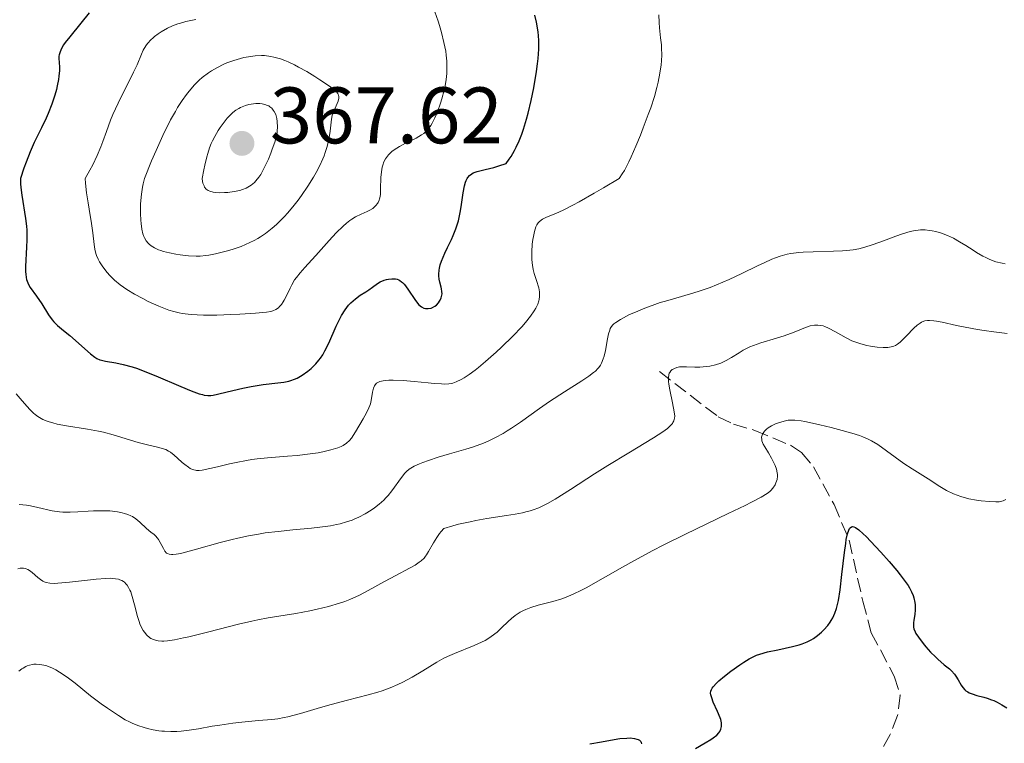
# Model space of a CAD drawing. Units: metres. Extents: x 622222 to 625705, y 4664723 to 4667096.
# Drawn here: x 623602 to 623726, y 4666661 to 4666751 of the extents above; entities that cross this region are included whole.
import ezdxf

# ---------------------------------------------------------------- set-up
doc = ezdxf.new("R2010")
doc.units = ezdxf.units.M
doc.header["$MEASUREMENT"] = 0
doc.linetypes.add('DGN Style 3', pattern=[2.435891, 1.739922, -0.695969])
for name, color, linetype, lineweight in [('Barranco lineal', 142, 'DGN Style 3', 13), ('Cota de punto acotado terreno', 7, 'Continuous', 0), ('Curva de nivel directora', 30, 'Continuous', 30), ('Curva de nivel intermedia', 30, 'Continuous', 0), ('Punto acotado terreno (símbolo)', 7, 'Continuous', 0)]:
    doc.layers.add(name, color=color, linetype=linetype, lineweight=lineweight)
doc.styles.add('Style-Arial', font='arial.ttf')

# ---------------------------------------------------------------- blocks, each defined once
blk = doc.blocks.new('5PATER')
at = {"layer": 'Punto acotado terreno (símbolo)', "linetype": 'Continuous', "lineweight": 0}
h = blk.add_hatch(color=51, dxfattribs=at)
edge = h.paths.add_edge_path()
edge.add_ellipse((0, 0), major_axis=(-0.11, -0.111), ratio=0.999422, start_angle=0, end_angle=360)

msp = doc.modelspace()

# ---------------------------------------------------------------- linework, layer by layer
at = {"layer": 'Barranco lineal', "color": 142, "linetype": 'DGN Style 3', "lineweight": 13}
msp.add_polyline3d([(623682.49, 4666707.31, 335.29), (623689.85, 4666701.66, 332.68), (623691.78, 4666700.73, 331.38), (623694.46, 4666699.95, 329.33), (623698.89, 4666698.09, 327.97), (623700.28, 4666697.17, 327.47), (623701.81, 4666695.4, 326.62), (623704.36, 4666690.69, 324.92), (623706.26, 4666686.22, 323.8), (623707.96, 4666678.59, 322.63), (623709.02, 4666674.63, 322.63), (623711.9, 4666669.21, 321.51), (623712.63, 4666666.84, 321.15), (623712.32, 4666664.28, 320.93), (623711.41, 4666661.9, 320.78), (623709.3, 4666658.12, 320.39), (623708.29, 4666655.94, 319.65), (623706.67, 4666649.22, 319.65), (623705.81, 4666647.22, 319.65), (623703.54, 4666646.08, 319.27), (623702.94, 4666645.87, 319.27), (623701.85, 4666645.86, 319.27), (623701.08, 4666644.45, 318.9)], dxfattribs=at)
at = {"layer": 'Curva de nivel directora', "color": 30, "linetype": 'Continuous', "lineweight": 30, "flags": 128}
for points, elevation in [([(623611.07, 4666752.19), (623610.03, 4666750.9), (623608.65, 4666749.21), (623608.1, 4666748.49), (623607.89, 4666748.18), (623607.58, 4666747.66), (623607.4, 4666747.22), (623607.34, 4666746.96), (623607.31, 4666746.79), (623607.3, 4666746.45), (623607.33, 4666746.03), (623607.36, 4666745.37), (623607.36, 4666744.98), (623607.31, 4666744.28), (623607.26, 4666743.88), (623607.1, 4666743.07), (623606.99, 4666742.62), (623606.79, 4666741.91), (623606.41, 4666740.78)], 350), ([(623650.7, 4666718.04), (623651.09, 4666717.51), (623651.86, 4666716.35), (623652.22, 4666715.87), (623652.39, 4666715.68), (623652.71, 4666715.41), (623653, 4666715.25), (623653.19, 4666715.2), (623653.3, 4666715.19), (623653.54, 4666715.19), (623653.92, 4666715.27), (623654.08, 4666715.32), (623654.38, 4666715.48), (623654.58, 4666715.63), (623654.83, 4666715.9), (623654.97, 4666716.11), (623655.05, 4666716.26), (623655.17, 4666716.56), (623655.26, 4666716.88), (623655.28, 4666717.05), (623655.27, 4666717.34), (623655.22, 4666717.68), (623655.18, 4666717.88), (623655.01, 4666718.5), (623654.93, 4666718.87), (623654.88, 4666719.29), (623654.87, 4666719.51), (623654.9, 4666720), (623654.94, 4666720.26), (623655.04, 4666720.68), (623655.19, 4666721.13), (623655.62, 4666722.12), (623655.96, 4666722.83), (623656.44, 4666723.84), (623656.68, 4666724.36), (623657, 4666725.16), (623657.14, 4666725.57), (623657.33, 4666726.19), (623657.43, 4666726.61), (623657.6, 4666727.43), (623657.73, 4666728.22), (623657.94, 4666729.67), (623658.09, 4666730.55), (623658.22, 4666731.01), (623658.29, 4666731.21), (623658.41, 4666731.47), (623658.51, 4666731.62), (623658.72, 4666731.86), (623658.99, 4666732.06), (623659.19, 4666732.17), (623659.66, 4666732.34), (623660.68, 4666732.6), (623661.78, 4666732.87), (623662.37, 4666733.04), (623663.29, 4666733.36), (623663.68, 4666733.88), (623663.92, 4666734.24), (623664.36, 4666734.99), (623664.57, 4666735.38), (623664.94, 4666736.18), (623665.27, 4666737.04), (623665.47, 4666737.64), (623665.85, 4666738.9), (623666.06, 4666739.66), (623666.43, 4666741.23), (623666.77, 4666742.83), (623667.11, 4666744.88), (623667.24, 4666745.82), (623667.31, 4666746.48), (623667.39, 4666747.66), (623667.39, 4666748.72), (623667.35, 4666749.37), (623667.31, 4666749.78), (623667.19, 4666750.59), (623667.1, 4666751.03), (623666.88, 4666751.92)], 350), ([(623606.41, 4666740.78), (623605.95, 4666739.6), (623605.69, 4666739.01), (623605.1, 4666737.81), (623604.2, 4666735.96), (623603.7, 4666734.83), (623603.18, 4666733.5), (623602.9, 4666732.75), (623602.48, 4666731.49), (623602.51, 4666730.81), (623602.54, 4666730.35), (623602.66, 4666729.4), (623603.12, 4666726.47), (623603.23, 4666725.49), (623603.27, 4666725), (623603.29, 4666724.29), (623603.29, 4666723.82), (623603.26, 4666722.9), (623603.12, 4666720.47), (623603.12, 4666719.8), (623603.14, 4666719.5), (623603.19, 4666719.1), (623603.25, 4666718.85), (623603.41, 4666718.41), (623603.5, 4666718.22), (623603.72, 4666717.84), (623604.51, 4666716.76), (623605.15, 4666715.78), (623606, 4666714.41), (623606.44, 4666713.8), (623606.67, 4666713.54), (623607.13, 4666713.07), (623607.61, 4666712.66), (623608.29, 4666712.12), (623608.66, 4666711.82), (623611.24, 4666709.55), (623611.8, 4666709.12), (623612.05, 4666708.97), (623612.44, 4666708.8), (623612.65, 4666708.73), (623613.12, 4666708.63), (623614.44, 4666708.42), (623615.36, 4666708.22), (623616.49, 4666707.9), (623617.14, 4666707.68), (623617.86, 4666707.42), (623619.42, 4666706.78), (623622.57, 4666705.43), (623623.88, 4666704.89), (623624.87, 4666704.54), (623625.27, 4666704.43), (623625.51, 4666704.38), (623625.94, 4666704.33), (623626.33, 4666704.33), (623626.6, 4666704.37), (623627.17, 4666704.48), (623628.38, 4666704.77), (623630.33, 4666705.24), (623631.37, 4666705.44), (623632.89, 4666705.68), (623634.72, 4666705.9), (623635.46, 4666706), (623636.08, 4666706.12), (623636.34, 4666706.18), (623636.82, 4666706.35), (623637.13, 4666706.48), (623637.75, 4666706.85), (623638.48, 4666707.36), (623638.87, 4666707.69), (623639.27, 4666708.07), (623639.47, 4666708.28), (623639.86, 4666708.75), (623640.05, 4666709.01), (623640.33, 4666709.43), (623640.6, 4666709.89), (623641.1, 4666710.89), (623642.01, 4666712.98), (623642.46, 4666713.92), (623642.68, 4666714.33), (623643.13, 4666715.03), (623643.58, 4666715.61), (623643.87, 4666715.92), (623644.44, 4666716.43), (623645.03, 4666716.86), (623645.75, 4666717.31), (623646.09, 4666717.53), (623646.57, 4666717.88), (623647.2, 4666718.34), (623647.52, 4666718.54), (623648.01, 4666718.75), (623648.34, 4666718.85), (623648.56, 4666718.89), (623649, 4666718.94), (623649.44, 4666718.92), (623649.65, 4666718.87), (623649.88, 4666718.78), (623649.99, 4666718.72), (623650.22, 4666718.56), (623650.34, 4666718.45), (623650.52, 4666718.27), (623650.7, 4666718.04)], 350), ([(623700.37, 4666673.24), (623700.99, 4666673.48), (623701.5, 4666673.74), (623701.79, 4666673.92), (623702.29, 4666674.28), (623702.78, 4666674.69), (623703.07, 4666674.98), (623703.58, 4666675.56), (623703.87, 4666675.97), (623704.01, 4666676.18), (623704.2, 4666676.52), (623704.45, 4666677.08), (623704.65, 4666677.65), (623704.75, 4666678), (623704.9, 4666678.65), (623705.12, 4666680.02), (623705.35, 4666681.92), (623705.67, 4666684.66), (623705.82, 4666685.82), (623705.9, 4666686.29), (623706.05, 4666687.01), (623706.2, 4666687.48), (623706.31, 4666687.68), (623706.39, 4666687.77), (623706.55, 4666687.88), (623706.67, 4666687.91), (623706.85, 4666687.89), (623707.05, 4666687.8), (623707.46, 4666687.52), (623708.02, 4666687.01), (623708.38, 4666686.67), (623709.57, 4666685.44), (623710.24, 4666684.71), (623711.27, 4666683.56), (623712.23, 4666682.43), (623712.66, 4666681.9), (623713.03, 4666681.4), (623713.63, 4666680.53), (623713.79, 4666680.26), (623714.05, 4666679.76), (623714.25, 4666679.29), (623714.34, 4666679), (623714.47, 4666678.42), (623714.5, 4666678.11), (623714.5, 4666677.49), (623714.46, 4666676.9), (623714.37, 4666676.19), (623714.33, 4666675.88), (623714.32, 4666675.52), (623714.33, 4666675.35), (623714.37, 4666675.11), (623714.51, 4666674.74), (623714.61, 4666674.53), (623714.92, 4666674.06), (623715.51, 4666673.29), (623715.87, 4666672.86), (623716.45, 4666672.21), (623717.05, 4666671.6), (623717.34, 4666671.32), (623718.16, 4666670.63), (623718.8, 4666670.11), (623719.08, 4666669.86), (623719.45, 4666669.45), (623719.61, 4666669.22), (623719.9, 4666668.74), (623720.28, 4666668.08), (623720.5, 4666667.77), (623720.74, 4666667.5), (623720.88, 4666667.38), (623721.12, 4666667.22), (623721.28, 4666667.13), (623721.65, 4666666.97), (623722.25, 4666666.78), (623723.11, 4666666.56), (623723.54, 4666666.44), (623724.09, 4666666.26), (623724.37, 4666666.15), (623724.77, 4666665.96), (623725.37, 4666665.63), (623725.98, 4666665.23)], 325), ([(623687.02, 4666660.14), (623688.22, 4666660.85), (623688.95, 4666661.29), (623689.24, 4666661.48), (623689.67, 4666661.82), (623689.95, 4666662.1), (623690.06, 4666662.27), (623690.2, 4666662.58), (623690.28, 4666662.9), (623690.29, 4666663.07), (623690.26, 4666663.38), (623690.17, 4666663.76), (623690.09, 4666663.98), (623689.76, 4666664.79), (623689.24, 4666665.96), (623689.04, 4666666.49), (623688.93, 4666666.88), (623688.91, 4666667.06), (623688.93, 4666667.31), (623689.02, 4666667.55), (623689.09, 4666667.68), (623689.23, 4666667.88), (623689.66, 4666668.34), (623689.95, 4666668.6), (623690.65, 4666669.19), (623691.45, 4666669.81), (623692.55, 4666670.6), (623693.06, 4666670.94), (623693.74, 4666671.36), (623694.05, 4666671.53), (623694.66, 4666671.81), (623695.08, 4666671.97), (623696.02, 4666672.23), (623697.32, 4666672.51), (623699.18, 4666672.91), (623700.01, 4666673.12), (623700.37, 4666673.24)], 325), ([(623673.78, 4666660.74), (623675.26, 4666660.97), (623676.84, 4666661.26), (623677.53, 4666661.38), (623678.42, 4666661.46), (623678.83, 4666661.47), (623679.38, 4666661.41), (623679.68, 4666661.33), (623679.82, 4666661.28), (623679.99, 4666661.18), (623680.15, 4666661.01), (623680.21, 4666660.9), (623680.27, 4666660.72)], 325)]:
    msp.add_lwpolyline(points, dxfattribs=dict(at, elevation=elevation))
at = {"layer": 'Curva de nivel intermedia', "color": 30, "linetype": 'Continuous', "lineweight": 0, "flags": 128}
for points, elevation in [([(623655.66, 4666743.07), (623655.79, 4666743.85), (623655.87, 4666744.63), (623655.89, 4666745.01), (623655.89, 4666745.39), (623655.87, 4666746.14), (623655.8, 4666746.91), (623655.73, 4666747.42), (623655.52, 4666748.49), (623655.21, 4666749.74), (623654.95, 4666750.6), (623654.77, 4666751.18), (623654.37, 4666752.32)], 355), ([(623624.43, 4666751.39), (623623.18, 4666751.11), (623622.52, 4666750.93), (623622.19, 4666750.82), (623621.53, 4666750.56), (623620.89, 4666750.27), (623620.1, 4666749.82), (623619.74, 4666749.59), (623619.29, 4666749.26), (623619.09, 4666749.09)], 355), ([(623678.67, 4666733.58), (623678.96, 4666734.2), (623679.54, 4666735.51), (623680.11, 4666736.89), (623680.47, 4666737.8), (623681.1, 4666739.5), (623681.4, 4666740.33), (623681.86, 4666741.75), (623682.18, 4666742.88), (623682.33, 4666743.53), (623682.55, 4666744.65), (623682.7, 4666745.68), (623682.74, 4666746.19), (623682.78, 4666746.96), (623682.77, 4666747.77), (623682.74, 4666748.19), (623682.65, 4666749.08), (623682.5, 4666750.34), (623682.45, 4666750.99), (623682.42, 4666751.96)], 345), ([(623619.09, 4666749.09), (623618.81, 4666748.83), (623618.44, 4666748.42), (623618.27, 4666748.21), (623617.99, 4666747.76), (623617.86, 4666747.53), (623617.63, 4666747.03), (623617.08, 4666745.68), (623616.65, 4666744.76), (623614.71, 4666740.9), (623614.05, 4666739.47), (623613.75, 4666738.76), (623613.25, 4666737.36), (623612.8, 4666736.1), (623612.55, 4666735.43), (623612.1, 4666734.36), (623611.53, 4666733.17), (623611.19, 4666732.53), (623610.59, 4666731.49), (623610.63, 4666730.91), (623610.76, 4666729.7), (623610.95, 4666728.45), (623611.23, 4666726.85), (623611.35, 4666726.12), (623611.53, 4666724.69), (623611.7, 4666723.22), (623611.8, 4666722.62), (623611.92, 4666722.09), (623612.01, 4666721.84), (623612.21, 4666721.36), (623612.37, 4666721.05), (623612.79, 4666720.41), (623613.34, 4666719.71), (623613.68, 4666719.34), (623614.27, 4666718.76), (623614.98, 4666718.17), (623615.38, 4666717.88), (623615.82, 4666717.58), (623616.78, 4666717), (623617.8, 4666716.44), (623618.49, 4666716.1), (623619.83, 4666715.48), (623620.66, 4666715.15), (623621.06, 4666715), (623621.69, 4666714.82), (623622.36, 4666714.66), (623622.72, 4666714.6), (623623.49, 4666714.5), (623623.92, 4666714.46), (623624.62, 4666714.41), (623625.39, 4666714.39), (623627.08, 4666714.39), (623628.84, 4666714.44), (623629.97, 4666714.49), (623631.91, 4666714.61), (623633.3, 4666714.75), (623633.85, 4666714.84), (623634.1, 4666714.92), (623634.46, 4666715.08), (623634.78, 4666715.3), (623634.93, 4666715.44), (623635.16, 4666715.7), (623635.39, 4666716.03), (623635.51, 4666716.24), (623635.87, 4666716.98), (623636.24, 4666717.75), (623636.45, 4666718.16), (623636.82, 4666718.78), (623637.04, 4666719.08), (623637.52, 4666719.69), (623638.08, 4666720.33), (623638.96, 4666721.29), (623639.46, 4666721.84), (623641.15, 4666723.73), (623642.03, 4666724.68), (623642.9, 4666725.53), (623643.32, 4666725.89), (623643.72, 4666726.2), (623643.98, 4666726.37), (623644.46, 4666726.67), (623645.13, 4666727.01), (623645.9, 4666727.35), (623646.24, 4666727.51), (623646.62, 4666727.74), (623646.78, 4666727.87), (623647, 4666728.09), (623647.19, 4666728.34), (623647.27, 4666728.48), (623647.4, 4666728.78), (623647.45, 4666728.94), (623647.51, 4666729.22), (623647.55, 4666729.51), (623647.59, 4666730.17), (623647.63, 4666731.6), (623647.68, 4666732.3), (623647.78, 4666732.89), (623647.86, 4666733.16), (623648, 4666733.55), (623648.19, 4666733.92), (623648.31, 4666734.1), (623648.58, 4666734.44)], 355), ([(623621.88, 4666739.87), (623621.29, 4666738.8), (623620.98, 4666738.2), (623620.5, 4666737.23), (623619.46, 4666734.97), (623618.9, 4666733.67), (623618, 4666731.49), (623617.85, 4666730.82), (623617.76, 4666730.38), (623617.63, 4666729.53), (623617.52, 4666728.31), (623617.5, 4666727.56), (623617.5, 4666727.1), (623617.54, 4666726.26), (623617.58, 4666725.84), (623617.68, 4666725.13), (623617.82, 4666724.55), (623617.94, 4666724.23), (623618.03, 4666724.03), (623618.24, 4666723.69), (623618.47, 4666723.38), (623618.61, 4666723.24), (623618.84, 4666723.05), (623619.25, 4666722.79), (623619.76, 4666722.56), (623620.06, 4666722.45), (623620.4, 4666722.35), (623621.14, 4666722.17), (623621.94, 4666722.02), (623622.49, 4666721.93), (623623.54, 4666721.81), (623624.5, 4666721.76), (623624.97, 4666721.77), (623625.69, 4666721.83), (623626.07, 4666721.88), (623626.92, 4666722.04), (623628.26, 4666722.38), (623628.99, 4666722.59), (623630.11, 4666722.98), (623631.21, 4666723.45), (623631.73, 4666723.7), (623632.23, 4666723.98), (623632.55, 4666724.18), (623633.17, 4666724.59), (623634.02, 4666725.25), (623634.55, 4666725.73), (623634.9, 4666726.05), (623635.56, 4666726.73), (623635.92, 4666727.13), (623636.61, 4666727.94), (623637.27, 4666728.78), (623637.69, 4666729.35), (623638.48, 4666730.5), (623639.2, 4666731.66), (623639.53, 4666732.24), (623639.97, 4666733.09), (623640.34, 4666733.92), (623640.5, 4666734.32), (623640.65, 4666734.71), (623640.88, 4666735.46), (623641.06, 4666736.17), (623641.15, 4666736.61), (623641.27, 4666737.41), (623641.44, 4666738.89), (623641.53, 4666739.34), (623641.6, 4666739.57), (623641.88, 4666740.27), (623642.14, 4666740.87), (623642.25, 4666741.15), (623642.34, 4666741.54), (623642.34, 4666741.77), (623642.32, 4666741.87), (623642.27, 4666742.03), (623642.21, 4666742.13), (623642.04, 4666742.34), (623641.8, 4666742.57), (623641.06, 4666743.12), (623639.97, 4666743.84), (623639.34, 4666744.24), (623638.33, 4666744.85), (623637.31, 4666745.42), (623636.82, 4666745.68), (623635.99, 4666746.07), (623635.6, 4666746.23), (623635.03, 4666746.44), (623634.22, 4666746.67), (623633.83, 4666746.75), (623633.04, 4666746.85), (623632.65, 4666746.86), (623631.86, 4666746.83), (623631.03, 4666746.72), (623630.45, 4666746.6), (623630.05, 4666746.5), (623629.22, 4666746.25), (623628.32, 4666745.93), (623627.86, 4666745.73), (623627.14, 4666745.38), (623626.4, 4666744.95), (623626.02, 4666744.7), (623625.26, 4666744.11), (623624.87, 4666743.77)], 360), ([(623624.87, 4666743.77), (623624.3, 4666743.2), (623623.61, 4666742.42), (623623.26, 4666741.97), (623622.72, 4666741.22), (623622.17, 4666740.35), (623621.88, 4666739.87)], 360), ([(623648.58, 4666734.44), (623648.73, 4666734.61), (623648.99, 4666734.84), (623649.29, 4666735.07), (623649.96, 4666735.49), (623650.68, 4666735.88), (623652.04, 4666736.54), (623652.72, 4666736.92), (623653, 4666737.11), (623653.37, 4666737.44), (623653.54, 4666737.64), (623653.87, 4666738.11), (623654.03, 4666738.4), (623654.37, 4666739.06), (623654.69, 4666739.82), (623655.09, 4666740.9), (623655.26, 4666741.46), (623655.55, 4666742.54), (623655.66, 4666743.07)], 355), ([(623631.94, 4666740.85), (623631.38, 4666740.79), (623631.09, 4666740.73), (623630.67, 4666740.61), (623630.25, 4666740.45), (623630.05, 4666740.36), (623629.85, 4666740.25), (623629.47, 4666740.01), (623629.1, 4666739.73), (623628.86, 4666739.51), (623628.38, 4666739.01), (623627.85, 4666738.34), (623627.5, 4666737.84), (623627.26, 4666737.49), (623626.81, 4666736.73), (623626.52, 4666736.18), (623626.38, 4666735.87), (623626.16, 4666735.3), (623625.93, 4666734.59), (623625.82, 4666734.17), (623625.58, 4666733.14), (623625.45, 4666732.54), (623625.26, 4666731.49), (623625.3, 4666731.12), (623625.34, 4666730.9), (623625.47, 4666730.54), (623625.55, 4666730.39), (623625.75, 4666730.15), (623625.99, 4666729.98), (623626.18, 4666729.9), (623626.6, 4666729.78), (623626.86, 4666729.74), (623627.43, 4666729.7), (623628.03, 4666729.71), (623628.44, 4666729.74), (623629.23, 4666729.84), (623629.95, 4666729.99), (623630.28, 4666730.08), (623630.75, 4666730.27), (623631.18, 4666730.5), (623631.39, 4666730.65), (623631.78, 4666730.98), (623631.97, 4666731.18), (623632.33, 4666731.64), (623632.57, 4666731.98), (623633.02, 4666732.8), (623633.53, 4666733.88), (623633.84, 4666734.64), (623634.02, 4666735.14), (623634.33, 4666736.02), (623634.54, 4666736.79), (623634.62, 4666737.19), (623634.65, 4666737.43), (623634.67, 4666737.89), (623634.63, 4666738.61), (623634.58, 4666738.97), (623634.45, 4666739.47), (623634.27, 4666739.86), (623634.15, 4666740.04), (623633.95, 4666740.27), (623633.71, 4666740.46), (623633.57, 4666740.55), (623633.42, 4666740.62), (623633.1, 4666740.74), (623632.74, 4666740.81), (623632.48, 4666740.84), (623631.94, 4666740.85)], 365), ([(623624.55, 4666694.95), (623624.88, 4666694.95), (623625.25, 4666694.98), (623626.21, 4666695.18), (623627.15, 4666695.4), (623628.66, 4666695.76), (623629.49, 4666695.94), (623630.79, 4666696.19), (623631.45, 4666696.3), (623632.11, 4666696.39), (623633.42, 4666696.53), (623635.94, 4666696.71), (623637.13, 4666696.81), (623638.77, 4666697.01), (623639.75, 4666697.16), (623640.34, 4666697.28), (623641.36, 4666697.51), (623642.22, 4666697.78), (623642.66, 4666697.96), (623642.91, 4666698.08), (623643.31, 4666698.35), (623643.69, 4666698.7), (623643.93, 4666698.99), (623644.44, 4666699.76), (623645.4, 4666701.39), (623645.82, 4666702.16), (623646.11, 4666702.76), (623646.24, 4666703.09), (623646.3, 4666703.29), (623646.4, 4666703.7), (623646.55, 4666704.73), (623646.68, 4666705.25), (623646.81, 4666705.54), (623646.89, 4666705.67), (623647.08, 4666705.85), (623647.34, 4666706.01), (623647.5, 4666706.07), (623647.92, 4666706.17), (623648.17, 4666706.21), (623648.62, 4666706.24), (623649.15, 4666706.24), (623650.4, 4666706.19), (623651.77, 4666706.08), (623653.54, 4666705.9), (623654.3, 4666705.83), (623655.2, 4666705.77), (623655.55, 4666705.76), (623656.13, 4666705.78), (623656.45, 4666705.83), (623656.64, 4666705.88), (623657.03, 4666706.02), (623657.68, 4666706.33), (623658.05, 4666706.55), (623658.68, 4666706.96), (623659.42, 4666707.5), (623659.83, 4666707.82), (623660.73, 4666708.57), (623662.05, 4666709.73), (623662.72, 4666710.35), (623664.16, 4666711.74), (623665.26, 4666712.91), (623665.74, 4666713.46), (623666.35, 4666714.23), (623666.83, 4666714.93), (623667.02, 4666715.26), (623667.18, 4666715.57), (623667.27, 4666715.77), (623667.4, 4666716.16), (623667.44, 4666716.34), (623667.49, 4666716.71), (623667.5, 4666717.07), (623667.48, 4666717.31), (623667.38, 4666717.8), (623667.11, 4666718.7), (623666.83, 4666719.6), (623666.7, 4666720.1), (623666.6, 4666720.64), (623666.56, 4666720.92), (623666.53, 4666721.37), (623666.52, 4666722.3), (623666.58, 4666723.24), (623666.65, 4666723.83), (623666.71, 4666724.2), (623666.84, 4666724.86), (623667.02, 4666725.43), (623667.13, 4666725.66), (623667.31, 4666725.92), (623667.42, 4666726.04), (623667.67, 4666726.25), (623667.87, 4666726.37), (623668.37, 4666726.62), (623669.52, 4666727.1), (623670.43, 4666727.51), (623671.67, 4666728.14), (623672.44, 4666728.56), (623674.34, 4666729.62), (623675.48, 4666730.29), (623677.47, 4666731.49), (623677.84, 4666732.04), (623678.11, 4666732.49), (623678.67, 4666733.58)], 345), ([(623712.94, 4666724.56), (623713.89, 4666724.85), (623714.31, 4666724.94), (623714.89, 4666725.03), (623715.18, 4666725.04), (623715.77, 4666725.04), (623716.33, 4666724.98), (623716.63, 4666724.93), (623717.09, 4666724.83), (623717.81, 4666724.63), (623718.56, 4666724.35), (623718.94, 4666724.18), (623719.32, 4666723.99), (623720.09, 4666723.56), (623720.85, 4666723.09), (623721.79, 4666722.49), (623722.22, 4666722.22), (623722.99, 4666721.76), (623723.35, 4666721.58), (623723.86, 4666721.34), (623724.64, 4666721.06), (623725.41, 4666720.86), (623725.81, 4666720.78)], 340), ([(623628.98, 4666686.31), (623629.69, 4666686.48), (623631.04, 4666686.77), (623632.3, 4666686.99), (623633.12, 4666687.12), (623634.74, 4666687.32), (623636.58, 4666687.5), (623638.92, 4666687.72), (623639.97, 4666687.84), (623641.3, 4666688.03), (623642.06, 4666688.18), (623642.51, 4666688.28), (623643.32, 4666688.5), (623644.03, 4666688.74), (623644.37, 4666688.87), (623644.87, 4666689.1), (623645.64, 4666689.52), (623646.4, 4666689.99), (623646.8, 4666690.26), (623647.39, 4666690.72), (623647.97, 4666691.23), (623648.24, 4666691.51), (623648.51, 4666691.8), (623649, 4666692.4), (623650.2, 4666694.08), (623650.63, 4666694.61), (623650.84, 4666694.82), (623651.17, 4666695.09), (623651.35, 4666695.22), (623651.77, 4666695.46), (623652.47, 4666695.78), (623652.88, 4666695.94), (623653.57, 4666696.2), (623654.79, 4666696.59), (623656.21, 4666697.01), (623658.24, 4666697.59), (623659.22, 4666697.9), (623660.47, 4666698.35), (623661.07, 4666698.61), (623661.99, 4666699.05), (623662.94, 4666699.58), (623663.45, 4666699.89), (623663.98, 4666700.23), (623665.1, 4666700.99), (623667.5, 4666702.69), (623668.75, 4666703.55), (623670.6, 4666704.76), (623672.78, 4666706.16), (623673.65, 4666706.74), (623674.24, 4666707.18), (623674.48, 4666707.38), (623674.78, 4666707.68), (623674.91, 4666707.83), (623675.12, 4666708.13), (623675.26, 4666708.37), (623675.47, 4666708.92), (623675.57, 4666709.25), (623675.73, 4666709.95), (623676.01, 4666711.42), (623676.14, 4666712.05), (623676.27, 4666712.5), (623676.34, 4666712.69), (623676.48, 4666712.95), (623676.68, 4666713.18), (623676.8, 4666713.3), (623677.02, 4666713.47), (623677.62, 4666713.84), (623678.77, 4666714.44), (623679.48, 4666714.76), (623680.66, 4666715.25), (623681.93, 4666715.72), (623682.58, 4666715.94), (623683.24, 4666716.14), (623684.56, 4666716.52), (623686.39, 4666717.03), (623687.35, 4666717.32), (623688.85, 4666717.84), (623689.63, 4666718.15), (623691.24, 4666718.85), (623692.82, 4666719.59), (623694.77, 4666720.53), (623695.62, 4666720.94), (623696.59, 4666721.37), (623697.02, 4666721.55), (623697.63, 4666721.77), (623698.21, 4666721.93), (623698.51, 4666722), (623698.96, 4666722.09), (623699.95, 4666722.21), (623700.51, 4666722.25), (623701.75, 4666722.31), (623704.3, 4666722.38), (623705.42, 4666722.43), (623706.34, 4666722.5), (623706.74, 4666722.55), (623707.46, 4666722.67), (623707.92, 4666722.79), (623708.9, 4666723.09), (623710.22, 4666723.57), (623712.09, 4666724.26), (623712.94, 4666724.56)], 340), ([(623674.38, 4666694.52), (623676.05, 4666695.57), (623678.65, 4666697.14), (623681.76, 4666699.02), (623682.93, 4666699.78), (623683.49, 4666700.21), (623683.72, 4666700.4), (623683.98, 4666700.67), (623684.12, 4666700.83), (623684.19, 4666700.95), (623684.3, 4666701.16), (623684.39, 4666701.5), (623684.41, 4666701.74), (623684.36, 4666702.27), (623684.14, 4666703.4), (623683.8, 4666705.04), (623683.67, 4666705.76), (623683.64, 4666706.06), (623683.62, 4666706.55), (623683.67, 4666706.91), (623683.73, 4666707.1), (623683.79, 4666707.21), (623683.93, 4666707.4), (623684.11, 4666707.56), (623684.21, 4666707.63), (623684.38, 4666707.71), (623684.67, 4666707.82), (623685.02, 4666707.89), (623685.22, 4666707.91), (623685.88, 4666707.91), (623686.95, 4666707.88), (623687.54, 4666707.88), (623688.39, 4666707.94), (623688.82, 4666708), (623689.5, 4666708.15), (623690.17, 4666708.37), (623690.51, 4666708.52), (623690.85, 4666708.69), (623691.52, 4666709.09), (623692.47, 4666709.68), (623692.98, 4666709.98), (623693.81, 4666710.4), (623694.26, 4666710.59), (623695.21, 4666710.92), (623697.17, 4666711.5), (623698.11, 4666711.79), (623699.37, 4666712.26), (623700.77, 4666712.82), (623701.37, 4666713.02), (623701.91, 4666713.12), (623702.17, 4666713.14), (623702.33, 4666713.14), (623702.66, 4666713.1), (623702.99, 4666713.03), (623703.22, 4666712.95), (623703.68, 4666712.75), (623704.56, 4666712.27), (623705.88, 4666711.52), (623706.6, 4666711.18), (623706.97, 4666711.03), (623707.73, 4666710.78), (623708.46, 4666710.59), (623708.93, 4666710.5), (623709.77, 4666710.37), (623710.5, 4666710.31), (623710.89, 4666710.32), (623711.11, 4666710.33), (623711.5, 4666710.4), (623711.86, 4666710.5), (623712.04, 4666710.58), (623712.32, 4666710.75), (623712.64, 4666711.01), (623712.82, 4666711.17), (623713.43, 4666711.79), (623714.34, 4666712.73), (623714.79, 4666713.13), (623715.15, 4666713.39), (623715.33, 4666713.49), (623715.61, 4666713.61), (623715.75, 4666713.65), (623716.05, 4666713.7), (623716.3, 4666713.72), (623716.85, 4666713.68), (623717.18, 4666713.64), (623717.91, 4666713.5), (623719.71, 4666713.1), (623720.78, 4666712.88), (623722.33, 4666712.59), (623723.14, 4666712.46), (623724.35, 4666712.28), (623726.05, 4666712.08)], 335), ([(623601.93, 4666704.55), (623602.47, 4666703.95), (623603.27, 4666703), (623603.7, 4666702.52), (623604.1, 4666702.13), (623604.32, 4666701.94), (623604.67, 4666701.68), (623605.08, 4666701.44), (623605.3, 4666701.32), (623605.81, 4666701.11), (623606.09, 4666701.01), (623606.55, 4666700.88), (623607.07, 4666700.75), (623608.25, 4666700.54), (623610.9, 4666700.12), (623612.24, 4666699.87), (623612.89, 4666699.72), (623614.11, 4666699.4), (623617.21, 4666698.46), (623618.4, 4666698.15), (623619.64, 4666697.87), (623620.12, 4666697.75), (623620.52, 4666697.62), (623620.7, 4666697.55), (623621.04, 4666697.37), (623621.26, 4666697.23), (623621.73, 4666696.85), (623622.14, 4666696.48), (623622.74, 4666695.94), (623623.06, 4666695.68), (623623.52, 4666695.34), (623623.75, 4666695.2), (623624.03, 4666695.07), (623624.18, 4666695.02), (623624.4, 4666694.97), (623624.55, 4666694.95)], 345), ([(623616.46, 4666663.32), (623617.18, 4666663.04), (623617.98, 4666662.77), (623618.41, 4666662.65), (623619.09, 4666662.5), (623619.8, 4666662.38), (623620.17, 4666662.33), (623620.54, 4666662.3), (623621.3, 4666662.27), (623622.07, 4666662.29), (623622.59, 4666662.33), (623623.63, 4666662.44), (623624.8, 4666662.63), (623626.49, 4666662.93), (623627.46, 4666663.09), (623629.09, 4666663.32), (623630.22, 4666663.46), (623632.31, 4666663.66), (623633.95, 4666663.78), (623634.7, 4666663.87), (623635.52, 4666664.01), (623635.98, 4666664.11), (623637.57, 4666664.53), (623640.07, 4666665.28), (623641.41, 4666665.66), (623643.44, 4666666.19), (623646.03, 4666666.86), (623647.22, 4666667.2), (623647.77, 4666667.38), (623648.8, 4666667.76), (623649.76, 4666668.16), (623650.37, 4666668.44), (623651.55, 4666669.08), (623652.86, 4666669.87), (623654.62, 4666670.95), (623655.5, 4666671.44), (623655.94, 4666671.66), (623656.83, 4666672.05), (623659.3, 4666673.04), (623660.23, 4666673.45), (623660.67, 4666673.68), (623661.28, 4666674.05), (623661.87, 4666674.48), (623662.16, 4666674.72), (623662.73, 4666675.26), (623663.54, 4666676.04), (623663.97, 4666676.43), (623664.43, 4666676.79), (623664.68, 4666676.97), (623665.07, 4666677.21), (623665.49, 4666677.42), (623665.78, 4666677.55), (623666.38, 4666677.79), (623667.32, 4666678.08), (623669.16, 4666678.56), (623670.27, 4666678.88), (623670.82, 4666679.08), (623671.71, 4666679.45), (623672.73, 4666679.95), (623673.31, 4666680.26), (623675.44, 4666681.48), (623677.86, 4666682.86), (623679.28, 4666683.65), (623681.66, 4666684.92), (623682.98, 4666685.59), (623685.76, 4666686.97), (623691.11, 4666689.54), (623693.22, 4666690.56), (623694.04, 4666690.97), (623695.25, 4666691.61), (623696, 4666692.06), (623696.31, 4666692.3), (623696.46, 4666692.44), (623696.7, 4666692.71), (623696.98, 4666693.16), (623697.09, 4666693.4), (623697.22, 4666693.79), (623697.28, 4666694.21), (623697.28, 4666694.43), (623697.25, 4666694.65), (623697.15, 4666695.11), (623696.98, 4666695.58), (623696.84, 4666695.89), (623696.52, 4666696.5), (623696.15, 4666697.13), (623695.69, 4666697.88), (623695.5, 4666698.22), (623695.34, 4666698.63), (623695.3, 4666698.83), (623695.29, 4666699.1), (623695.35, 4666699.37), (623695.4, 4666699.5), (623695.48, 4666699.62), (623695.67, 4666699.87), (623695.92, 4666700.11), (623696.12, 4666700.26), (623696.54, 4666700.52), (623697.05, 4666700.77), (623697.4, 4666700.9), (623698.1, 4666701.12), (623698.6, 4666701.22)], 330), ([(623698.6, 4666701.22), (623698.89, 4666701.25), (623699.46, 4666701.24), (623700.23, 4666701.14), (623700.72, 4666701.06), (623701.29, 4666700.95), (623702.59, 4666700.66), (623704, 4666700.32), (623704.93, 4666700.07), (623706.61, 4666699.6), (623707.57, 4666699.3), (623707.97, 4666699.15), (623708.64, 4666698.87), (623709.04, 4666698.66), (623709.83, 4666698.17), (623713.12, 4666695.8), (623714.16, 4666695.13), (623715.48, 4666694.31), (623716.16, 4666693.88), (623717.62, 4666692.92), (623718.43, 4666692.44), (623719.3, 4666692.02), (623719.76, 4666691.83), (623720.24, 4666691.67), (623721.22, 4666691.41), (623722.18, 4666691.23), (623722.79, 4666691.14), (623723.83, 4666691.04), (623724.64, 4666691.01), (623725.02, 4666691.02), (623725.21, 4666691.05), (623725.54, 4666691.16), (623725.86, 4666691.31)], 330), ([(623602.16, 4666682.64), (623602.47, 4666682.7), (623602.61, 4666682.72), (623602.88, 4666682.71), (623603.07, 4666682.68), (623603.19, 4666682.65), (623603.43, 4666682.54), (623603.61, 4666682.44), (623603.97, 4666682.18), (623604.66, 4666681.56), (623605, 4666681.28), (623605.29, 4666681.08), (623605.44, 4666681), (623605.69, 4666680.91), (623606.15, 4666680.82), (623606.77, 4666680.8), (623607.15, 4666680.82), (623608.61, 4666680.96), (623610.88, 4666681.23), (623611.96, 4666681.35), (623613.19, 4666681.44), (623613.71, 4666681.45), (623614.38, 4666681.4), (623614.77, 4666681.33), (623614.94, 4666681.27), (623615.18, 4666681.18), (623615.39, 4666681.05), (623615.51, 4666680.96), (623615.74, 4666680.73), (623615.85, 4666680.6), (623616.03, 4666680.31), (623616.19, 4666679.98), (623616.29, 4666679.74), (623616.47, 4666679.19), (623616.77, 4666678.13), (623617.15, 4666676.67), (623617.34, 4666676.03), (623617.44, 4666675.75), (623617.64, 4666675.28), (623617.86, 4666674.9), (623618, 4666674.69), (623618.3, 4666674.34), (623618.63, 4666674.05), (623618.82, 4666673.92), (623619.13, 4666673.77), (623619.51, 4666673.66), (623619.73, 4666673.62), (623620.18, 4666673.59), (623620.44, 4666673.6), (623620.9, 4666673.63), (623621.76, 4666673.76), (623622.89, 4666673.98), (623623.57, 4666674.14), (623626.06, 4666674.76), (623629.77, 4666675.7), (623631.46, 4666676.1), (623632.2, 4666676.26), (623633.51, 4666676.51), (623636.96, 4666677.04), (623638.71, 4666677.37), (623639.64, 4666677.57), (623641.06, 4666677.92), (623642.45, 4666678.33), (623643.12, 4666678.56), (623643.75, 4666678.81), (623644.94, 4666679.34), (623646.03, 4666679.9), (623648.07, 4666681.03), (623649.51, 4666681.8), (623651.21, 4666682.71), (623651.89, 4666683.1), (623652.43, 4666683.46), (623652.65, 4666683.63), (623653.02, 4666683.98), (623653.22, 4666684.22), (623653.35, 4666684.4), (623653.59, 4666684.79), (623654.19, 4666685.9), (623654.61, 4666686.56), (623654.96, 4666687.04), (623655.16, 4666687.29), (623655.5, 4666687.67), (623656.61, 4666688), (623657.35, 4666688.2), (623658.8, 4666688.53), (623659.51, 4666688.67), (623660.88, 4666688.91), (623663.36, 4666689.3), (623664.42, 4666689.47), (623665.34, 4666689.65), (623665.75, 4666689.75), (623666.33, 4666689.91), (623666.7, 4666690.02), (623667.38, 4666690.28), (623668.05, 4666690.58), (623668.5, 4666690.81), (623669.46, 4666691.36), (623671.35, 4666692.56), (623674.38, 4666694.52)], 335), ([(623602.34, 4666690.69), (623603.24, 4666690.59), (623603.73, 4666690.51), (623604.67, 4666690.31), (623606.47, 4666689.89), (623607.36, 4666689.75), (623607.81, 4666689.72), (623608.73, 4666689.71), (623609.66, 4666689.75), (623610.95, 4666689.84), (623611.62, 4666689.88), (623612.53, 4666689.9), (623612.99, 4666689.89), (623613.66, 4666689.87), (623614.64, 4666689.76), (623615.24, 4666689.65), (623615.53, 4666689.57), (623615.93, 4666689.44), (623616.29, 4666689.28), (623616.52, 4666689.16), (623616.93, 4666688.9), (623617.45, 4666688.48), (623618.28, 4666687.68), (623618.8, 4666687.24), (623619.21, 4666686.92), (623619.39, 4666686.75), (623619.64, 4666686.47), (623619.76, 4666686.3), (623619.98, 4666685.93), (623620.38, 4666685.16), (623620.58, 4666684.83), (623620.78, 4666684.61), (623620.9, 4666684.53), (623621.11, 4666684.45), (623621.4, 4666684.41), (623621.57, 4666684.41), (623622, 4666684.46), (623622.26, 4666684.51), (623622.71, 4666684.6), (623624.51, 4666685.08), (623627.48, 4666685.91), (623628.98, 4666686.31)], 340), ([(623602.3, 4666669.84), (623602.64, 4666670.1), (623602.81, 4666670.22), (623603.16, 4666670.41), (623603.34, 4666670.49), (623603.63, 4666670.58), (623603.98, 4666670.66), (623604.17, 4666670.69), (623604.46, 4666670.7), (623604.91, 4666670.68), (623605.4, 4666670.59), (623605.66, 4666670.52), (623606.19, 4666670.33), (623606.48, 4666670.2), (623606.91, 4666669.98), (623607.37, 4666669.71), (623608.33, 4666669.06), (623609.32, 4666668.31), (623611.27, 4666666.76), (623612.58, 4666665.75), (623613.38, 4666665.18), (623614.75, 4666664.26), (623615.6, 4666663.75), (623616.12, 4666663.48), (623616.46, 4666663.32)], 330)]:
    msp.add_lwpolyline(points, dxfattribs=dict(at, elevation=elevation))

# ---------------------------------------------------------------- block references
at = {"layer": 'Punto acotado terreno (símbolo)', "color": 7, "linetype": 'Continuous', "lineweight": 0, "xscale": 10, "yscale": 10, "zscale": 10}
msp.add_blockref('5PATER', (623630.22, 4666735.87, 367.62), dxfattribs=at)

# ---------------------------------------------------------------- texts
at = {"layer": 'Cota de punto acotado terreno', "color": 7, "linetype": 'Continuous', "lineweight": 0, "style": 'Style-Arial'}
msp.add_text('367.62', height=7, dxfattribs=at).set_placement((623633.72, 4666735.87, 367.62))

doc.saveas('drawing.dxf')
